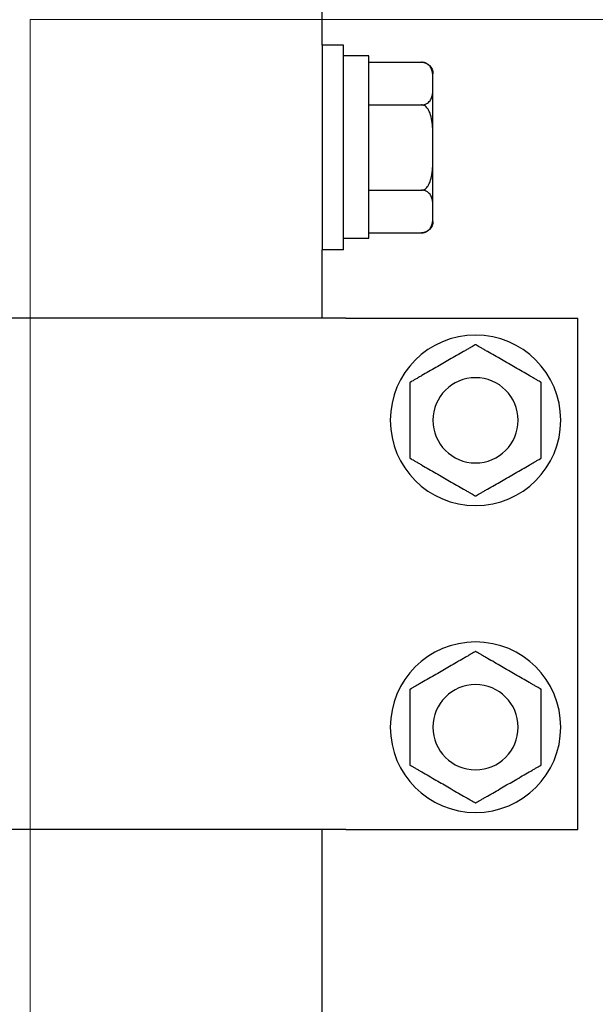
# Model space of a CAD drawing. Units: millimetres. Extents: x 655 to 4693, y 207 to 1802.
# Drawn here: x 3530 to 3537, y 461 to 472 of the extents above; entities that cross this region are included whole.
import ezdxf

# ---------------------------------------------------------------- set-up
doc = ezdxf.new("R2010")
doc.units = ezdxf.units.MM
doc.layers.add('BlueBox_Audience Seats', color=7, linetype='Continuous')
doc.layers.add('Building Structure', color=252, linetype='Continuous', lineweight=5)

# ---------------------------------------------------------------- blocks, each defined once
blk = doc.blocks.new('BB藍盒子側剖建築底圖')
at = {"layer": 'Building Structure'}
for p, q in [((6392.5, 0), (6392.5, 220)), ((6392.5, 220), (6597.5, 220))]:
    blk.add_line(p, q, dxfattribs=at)
blk = doc.blocks.new('BB藍盒子_二層移動式觀眾席(側剖)')
at = {"layer": 'BlueBox_Audience Seats', "extrusion": (2.22045e-16, 1, -2.22045e-16)}
for p, q in [((2643.714, 219.7), (2643.714, 220.5)), ((2643.714, 219.7), (2643.714, 218.5)), ((2643.964, 219.7), (2643.714, 219.7)), ((2643.964, 218.5), (2643.964, 219.7)), ((2644.264, 219.575), (2643.964, 219.575)), ((2644.264, 217.436), (2644.264, 219.575)), ((2644.264, 219.5), (2644.88, 219.5)), ((2645.014, 219.25), (2645.014, 219.366)), ((2645.014, 218.5), (2645.014, 219.25)), ((2644.264, 219), (2644.88, 219)), ((2643.714, 218.5), (2643.714, 217.3)), ((2643.964, 217.3), (2643.964, 218.5)), ((2645.014, 217.75), (2645.014, 218.5)), ((2644.264, 218), (2644.88, 218)), ((2645.014, 217.634), (2645.014, 217.75)), ((2644.264, 217.5), (2644.88, 217.5)), ((2643.964, 217.436), (2644.264, 217.436)), ((2643.964, 217.3), (2643.714, 217.3)), ((2643.714, 216.5), (2643.714, 217.3)), ((2643.992, 216.5), (2637.387, 216.5)), ((2643.992, 216.5), (2644.091, 216.5)), ((2644.091, 216.5), (2646.714, 216.5)), ((2646.714, 210.5), (2646.714, 216.5)), ((2643.992, 210.5), (2637.387, 210.5)), ((2643.714, 199.7), (2643.714, 210.5)), ((2643.992, 210.5), (2644.091, 210.5)), ((2644.091, 210.5), (2646.714, 210.5))]:
    blk.add_line(p, q, dxfattribs=at)
at = {"layer": 'BlueBox_Audience Seats', "extrusion": (-4.93038e-32, -2.22045e-16, -1)}
for centre, radius in [((-2645.514, 215.3), 1), ((-2645.514, 215.3), 0.5), ((-2645.514, 211.7), 1), ((-2645.514, 211.7), 0.5)]:
    blk.add_circle(centre, radius, dxfattribs=at)
for centre, start, end in [((-2644.88, 219.366), 90, 180), ((-2644.88, 217.634), 180, 270)]:
    blk.add_arc(centre, 0.134, start, end, dxfattribs=at)
at = {"layer": 'BlueBox_Audience Seats'}
for points, knots in [([(2645.014, 219.25), (2645.014, 219.265), (2645.014, 219.281), (2645.014, 219.314), (2645.014, 219.33), (2645.011, 219.363), (2645.009, 219.38), (2645.002, 219.411), (2644.996, 219.427), (2644.983, 219.448), (2644.978, 219.454), (2644.966, 219.467), (2644.959, 219.474), (2644.947, 219.482), (2644.941, 219.485), (2644.929, 219.491), (2644.922, 219.494), (2644.91, 219.497), (2644.904, 219.498), (2644.892, 219.5), (2644.886, 219.5), (2644.88, 219.5)], [10.47635, 10.47635, 10.47635, 10.47635, 11.386748, 11.386748, 12.297145, 12.297145, 13.207542, 13.207542, 14.11794, 14.11794, 14.511459, 14.511459, 14.904978, 14.904978, 15.139826, 15.139826, 15.374675, 15.374675, 15.5446, 15.5446, 15.714525, 15.714525, 15.714525, 15.714525]), ([(2644.88, 219), (2644.886, 219), (2644.892, 219), (2644.904, 219.002), (2644.91, 219.003), (2644.922, 219.006), (2644.929, 219.009), (2644.941, 219.015), (2644.947, 219.018), (2644.959, 219.026), (2644.966, 219.033), (2644.978, 219.046), (2644.983, 219.052), (2644.996, 219.073), (2645.002, 219.089), (2645.009, 219.12), (2645.011, 219.137), (2645.014, 219.17), (2645.014, 219.186), (2645.014, 219.219), (2645.014, 219.235), (2645.014, 219.25)], [5.238175, 5.238175, 5.238175, 5.238175, 5.4081, 5.4081, 5.578025, 5.578025, 5.812874, 5.812874, 6.047723, 6.047723, 6.441242, 6.441242, 6.834761, 6.834761, 7.745158, 7.745158, 8.655555, 8.655555, 9.565953, 9.565953, 10.47635, 10.47635, 10.47635, 10.47635]), ([(2645.014, 218.5), (2645.014, 218.53), (2645.014, 218.562), (2645.014, 218.627), (2645.014, 218.66), (2645.011, 218.726), (2645.009, 218.759), (2645.002, 218.823), (2644.996, 218.854), (2644.983, 218.895), (2644.978, 218.909), (2644.966, 218.935), (2644.959, 218.947), (2644.947, 218.964), (2644.941, 218.971), (2644.929, 218.982), (2644.922, 218.987), (2644.91, 218.994), (2644.904, 218.996), (2644.892, 218.999), (2644.886, 219), (2644.88, 219)], [10.47635, 10.47635, 10.47635, 10.47635, 11.386748, 11.386748, 12.297145, 12.297145, 13.207542, 13.207542, 14.11794, 14.11794, 14.511459, 14.511459, 14.904978, 14.904978, 15.139826, 15.139826, 15.374675, 15.374675, 15.5446, 15.5446, 15.714525, 15.714525, 15.714525, 15.714525]), ([(2644.88, 218), (2644.886, 218), (2644.892, 218.001), (2644.904, 218.004), (2644.91, 218.006), (2644.922, 218.013), (2644.929, 218.018), (2644.941, 218.029), (2644.947, 218.036), (2644.959, 218.053), (2644.966, 218.065), (2644.978, 218.091), (2644.983, 218.105), (2644.996, 218.146), (2645.002, 218.177), (2645.009, 218.241), (2645.011, 218.274), (2645.014, 218.34), (2645.014, 218.373), (2645.014, 218.438), (2645.014, 218.47), (2645.014, 218.5)], [5.238175, 5.238175, 5.238175, 5.238175, 5.4081, 5.4081, 5.578025, 5.578025, 5.812874, 5.812874, 6.047723, 6.047723, 6.441242, 6.441242, 6.834761, 6.834761, 7.745158, 7.745158, 8.655555, 8.655555, 9.565953, 9.565953, 10.47635, 10.47635, 10.47635, 10.47635]), ([(2645.014, 217.75), (2645.014, 217.765), (2645.014, 217.781), (2645.014, 217.814), (2645.014, 217.83), (2645.011, 217.863), (2645.009, 217.88), (2645.002, 217.911), (2644.996, 217.927), (2644.983, 217.948), (2644.978, 217.954), (2644.966, 217.967), (2644.959, 217.974), (2644.947, 217.982), (2644.941, 217.985), (2644.929, 217.991), (2644.922, 217.994), (2644.91, 217.997), (2644.904, 217.998), (2644.892, 218), (2644.886, 218), (2644.88, 218)], [10.47635, 10.47635, 10.47635, 10.47635, 11.386748, 11.386748, 12.297145, 12.297145, 13.207542, 13.207542, 14.11794, 14.11794, 14.511459, 14.511459, 14.904978, 14.904978, 15.139826, 15.139826, 15.374675, 15.374675, 15.5446, 15.5446, 15.714525, 15.714525, 15.714525, 15.714525]), ([(2644.88, 217.5), (2644.886, 217.5), (2644.892, 217.5), (2644.904, 217.502), (2644.91, 217.503), (2644.922, 217.506), (2644.929, 217.509), (2644.941, 217.515), (2644.947, 217.518), (2644.959, 217.526), (2644.966, 217.533), (2644.978, 217.546), (2644.983, 217.552), (2644.996, 217.573), (2645.002, 217.589), (2645.009, 217.62), (2645.011, 217.637), (2645.014, 217.67), (2645.014, 217.686), (2645.014, 217.719), (2645.014, 217.735), (2645.014, 217.75)], [5.238175, 5.238175, 5.238175, 5.238175, 5.4081, 5.4081, 5.578025, 5.578025, 5.812874, 5.812874, 6.047723, 6.047723, 6.441242, 6.441242, 6.834761, 6.834761, 7.745158, 7.745158, 8.655555, 8.655555, 9.565953, 9.565953, 10.47635, 10.47635, 10.47635, 10.47635]), ([(2645.514, 216.189), (2645.514, 216.189), (2645.514, 216.188), (2645.513, 216.188), (2645.512, 216.187), (2645.51, 216.186), (2645.509, 216.185), (2645.506, 216.183), (2645.504, 216.182), (2645.496, 216.178), (2645.487, 216.173), (2645.469, 216.162), (2645.459, 216.157), (2645.438, 216.144), (2645.426, 216.137), (2645.4, 216.123), (2645.387, 216.115), (2645.348, 216.092), (2645.32, 216.077), (2645.265, 216.045), (2645.237, 216.028), (2645.182, 215.997), (2645.155, 215.981), (2645.13, 215.966)], [4.687096, 4.687096, 4.687096, 4.687096, 4.782962, 4.782962, 4.878828, 4.878828, 4.990086, 4.990086, 5.101344, 5.101344, 5.456858, 5.456858, 5.812373, 5.812373, 6.2576, 6.2576, 6.702828, 6.702828, 7.593282, 7.593282, 8.483737, 8.483737, 9.374192, 9.374192, 9.374192, 9.374192]), ([(2645.899, 215.966), (2645.873, 215.981), (2645.846, 215.997), (2645.792, 216.028), (2645.764, 216.045), (2645.708, 216.077), (2645.681, 216.092), (2645.641, 216.115), (2645.628, 216.123), (2645.603, 216.137), (2645.591, 216.144), (2645.57, 216.157), (2645.56, 216.162), (2645.541, 216.173), (2645.533, 216.178), (2645.525, 216.182), (2645.523, 216.183), (2645.52, 216.185), (2645.518, 216.186), (2645.516, 216.187), (2645.516, 216.188), (2645.515, 216.188), (2645.514, 216.189), (2645.514, 216.189)], [9.374192, 9.374192, 9.374192, 9.374192, 10.264647, 10.264647, 11.155101, 11.155101, 12.045556, 12.045556, 12.490783, 12.490783, 12.936011, 12.936011, 13.291525, 13.291525, 13.64704, 13.64704, 13.758298, 13.758298, 13.869556, 13.869556, 13.965422, 13.965422, 14.061288, 14.061288, 14.061288, 14.061288]), ([(2645.13, 215.966), (2645.104, 215.952), (2645.077, 215.936), (2645.022, 215.904), (2644.994, 215.888), (2644.939, 215.856), (2644.911, 215.84), (2644.872, 215.818), (2644.859, 215.81), (2644.834, 215.795), (2644.821, 215.788), (2644.8, 215.776), (2644.79, 215.77), (2644.772, 215.76), (2644.764, 215.755), (2644.756, 215.75), (2644.754, 215.749), (2644.75, 215.747), (2644.749, 215.747), (2644.747, 215.745), (2644.746, 215.745), (2644.745, 215.744), (2644.745, 215.744), (2644.745, 215.744)], [9.374192, 9.374192, 9.374192, 9.374192, 10.264647, 10.264647, 11.155101, 11.155101, 12.045556, 12.045556, 12.490783, 12.490783, 12.936011, 12.936011, 13.291525, 13.291525, 13.64704, 13.64704, 13.758298, 13.758298, 13.869556, 13.869556, 13.965422, 13.965422, 14.061288, 14.061288, 14.061288, 14.061288]), ([(2646.284, 215.744), (2646.284, 215.744), (2646.284, 215.744), (2646.283, 215.745), (2646.282, 215.745), (2646.28, 215.747), (2646.278, 215.747), (2646.275, 215.749), (2646.273, 215.75), (2646.265, 215.755), (2646.257, 215.76), (2646.239, 215.77), (2646.229, 215.776), (2646.207, 215.788), (2646.195, 215.795), (2646.17, 215.81), (2646.157, 215.818), (2646.117, 215.84), (2646.09, 215.856), (2646.035, 215.888), (2646.007, 215.904), (2645.952, 215.936), (2645.925, 215.952), (2645.899, 215.966)], [4.687096, 4.687096, 4.687096, 4.687096, 4.782962, 4.782962, 4.878828, 4.878828, 4.990086, 4.990086, 5.101344, 5.101344, 5.456858, 5.456858, 5.812373, 5.812373, 6.2576, 6.2576, 6.702828, 6.702828, 7.593282, 7.593282, 8.483737, 8.483737, 9.374192, 9.374192, 9.374192, 9.374192]), ([(2644.745, 215.744), (2644.745, 215.744), (2644.745, 215.744), (2644.745, 215.743), (2644.745, 215.742), (2644.745, 215.74), (2644.745, 215.738), (2644.745, 215.734), (2644.745, 215.732), (2644.745, 215.723), (2644.745, 215.713), (2644.745, 215.692), (2644.745, 215.68), (2644.745, 215.656), (2644.745, 215.642), (2644.745, 215.613), (2644.745, 215.598), (2644.745, 215.552), (2644.745, 215.52), (2644.745, 215.456), (2644.745, 215.424), (2644.745, 215.361), (2644.745, 215.33), (2644.745, 215.3)], [4.687096, 4.687096, 4.687096, 4.687096, 4.782962, 4.782962, 4.878828, 4.878828, 4.990086, 4.990086, 5.101344, 5.101344, 5.456858, 5.456858, 5.812373, 5.812373, 6.2576, 6.2576, 6.702828, 6.702828, 7.593282, 7.593282, 8.483737, 8.483737, 9.374192, 9.374192, 9.374192, 9.374192]), ([(2646.284, 215.3), (2646.284, 215.33), (2646.284, 215.361), (2646.284, 215.424), (2646.284, 215.456), (2646.284, 215.52), (2646.284, 215.552), (2646.284, 215.598), (2646.284, 215.613), (2646.284, 215.642), (2646.284, 215.656), (2646.284, 215.68), (2646.284, 215.692), (2646.284, 215.713), (2646.284, 215.723), (2646.284, 215.732), (2646.284, 215.734), (2646.284, 215.738), (2646.284, 215.74), (2646.284, 215.742), (2646.284, 215.743), (2646.284, 215.744), (2646.284, 215.744), (2646.284, 215.744)], [9.374192, 9.374192, 9.374192, 9.374192, 10.264647, 10.264647, 11.155101, 11.155101, 12.045556, 12.045556, 12.490783, 12.490783, 12.936011, 12.936011, 13.291525, 13.291525, 13.64704, 13.64704, 13.758298, 13.758298, 13.869556, 13.869556, 13.965422, 13.965422, 14.061288, 14.061288, 14.061288, 14.061288]), ([(2644.745, 215.3), (2644.745, 215.27), (2644.745, 215.239), (2644.745, 215.176), (2644.745, 215.144), (2644.745, 215.08), (2644.745, 215.048), (2644.745, 215.002), (2644.745, 214.987), (2644.745, 214.958), (2644.745, 214.944), (2644.745, 214.92), (2644.745, 214.908), (2644.745, 214.887), (2644.745, 214.877), (2644.745, 214.868), (2644.745, 214.866), (2644.745, 214.862), (2644.745, 214.86), (2644.745, 214.858), (2644.745, 214.857), (2644.745, 214.856), (2644.745, 214.856), (2644.745, 214.856)], [9.374192, 9.374192, 9.374192, 9.374192, 10.264647, 10.264647, 11.155101, 11.155101, 12.045556, 12.045556, 12.490783, 12.490783, 12.936011, 12.936011, 13.291525, 13.291525, 13.64704, 13.64704, 13.758298, 13.758298, 13.869556, 13.869556, 13.965422, 13.965422, 14.061288, 14.061288, 14.061288, 14.061288]), ([(2646.284, 214.856), (2646.284, 214.856), (2646.284, 214.856), (2646.284, 214.857), (2646.284, 214.858), (2646.284, 214.86), (2646.284, 214.862), (2646.284, 214.866), (2646.284, 214.868), (2646.284, 214.877), (2646.284, 214.887), (2646.284, 214.908), (2646.284, 214.92), (2646.284, 214.944), (2646.284, 214.958), (2646.284, 214.987), (2646.284, 215.002), (2646.284, 215.048), (2646.284, 215.08), (2646.284, 215.144), (2646.284, 215.176), (2646.284, 215.239), (2646.284, 215.27), (2646.284, 215.3)], [4.687096, 4.687096, 4.687096, 4.687096, 4.782962, 4.782962, 4.878828, 4.878828, 4.990086, 4.990086, 5.101344, 5.101344, 5.456858, 5.456858, 5.812373, 5.812373, 6.2576, 6.2576, 6.702828, 6.702828, 7.593282, 7.593282, 8.483737, 8.483737, 9.374192, 9.374192, 9.374192, 9.374192]), ([(2644.745, 214.856), (2644.745, 214.856), (2644.745, 214.856), (2644.746, 214.855), (2644.747, 214.855), (2644.749, 214.853), (2644.75, 214.853), (2644.754, 214.851), (2644.756, 214.85), (2644.764, 214.845), (2644.772, 214.84), (2644.79, 214.83), (2644.8, 214.824), (2644.821, 214.812), (2644.834, 214.805), (2644.859, 214.79), (2644.872, 214.782), (2644.911, 214.76), (2644.939, 214.744), (2644.994, 214.712), (2645.022, 214.696), (2645.077, 214.664), (2645.104, 214.648), (2645.13, 214.634)], [4.687096, 4.687096, 4.687096, 4.687096, 4.782962, 4.782962, 4.878828, 4.878828, 4.990086, 4.990086, 5.101344, 5.101344, 5.456858, 5.456858, 5.812373, 5.812373, 6.2576, 6.2576, 6.702828, 6.702828, 7.593282, 7.593282, 8.483737, 8.483737, 9.374192, 9.374192, 9.374192, 9.374192]), ([(2645.899, 214.634), (2645.925, 214.648), (2645.952, 214.664), (2646.007, 214.696), (2646.035, 214.712), (2646.09, 214.744), (2646.117, 214.76), (2646.157, 214.782), (2646.17, 214.79), (2646.195, 214.805), (2646.207, 214.812), (2646.229, 214.824), (2646.239, 214.83), (2646.257, 214.84), (2646.265, 214.845), (2646.273, 214.85), (2646.275, 214.851), (2646.278, 214.853), (2646.28, 214.853), (2646.282, 214.855), (2646.283, 214.855), (2646.284, 214.856), (2646.284, 214.856), (2646.284, 214.856)], [9.374192, 9.374192, 9.374192, 9.374192, 10.264647, 10.264647, 11.155101, 11.155101, 12.045556, 12.045556, 12.490783, 12.490783, 12.936011, 12.936011, 13.291525, 13.291525, 13.64704, 13.64704, 13.758298, 13.758298, 13.869556, 13.869556, 13.965422, 13.965422, 14.061288, 14.061288, 14.061288, 14.061288]), ([(2645.13, 214.634), (2645.155, 214.619), (2645.182, 214.603), (2645.237, 214.572), (2645.265, 214.555), (2645.32, 214.523), (2645.348, 214.508), (2645.387, 214.485), (2645.4, 214.477), (2645.426, 214.463), (2645.438, 214.456), (2645.459, 214.443), (2645.469, 214.438), (2645.487, 214.427), (2645.496, 214.422), (2645.504, 214.418), (2645.506, 214.417), (2645.509, 214.415), (2645.51, 214.414), (2645.512, 214.413), (2645.513, 214.412), (2645.514, 214.412), (2645.514, 214.412), (2645.514, 214.412)], [9.374192, 9.374192, 9.374192, 9.374192, 10.264647, 10.264647, 11.155101, 11.155101, 12.045556, 12.045556, 12.490783, 12.490783, 12.936011, 12.936011, 13.291525, 13.291525, 13.64704, 13.64704, 13.758298, 13.758298, 13.869556, 13.869556, 13.965422, 13.965422, 14.061288, 14.061288, 14.061288, 14.061288]), ([(2645.514, 214.412), (2645.514, 214.412), (2645.515, 214.412), (2645.516, 214.412), (2645.516, 214.413), (2645.518, 214.414), (2645.52, 214.415), (2645.523, 214.417), (2645.525, 214.418), (2645.533, 214.422), (2645.541, 214.427), (2645.56, 214.438), (2645.57, 214.443), (2645.591, 214.456), (2645.603, 214.463), (2645.628, 214.477), (2645.641, 214.485), (2645.681, 214.508), (2645.708, 214.523), (2645.764, 214.555), (2645.792, 214.572), (2645.846, 214.603), (2645.873, 214.619), (2645.899, 214.634)], [4.687096, 4.687096, 4.687096, 4.687096, 4.782962, 4.782962, 4.878828, 4.878828, 4.990086, 4.990086, 5.101344, 5.101344, 5.456858, 5.456858, 5.812373, 5.812373, 6.2576, 6.2576, 6.702828, 6.702828, 7.593282, 7.593282, 8.483737, 8.483737, 9.374192, 9.374192, 9.374192, 9.374192]), ([(2645.514, 212.589), (2645.514, 212.589), (2645.514, 212.588), (2645.513, 212.588), (2645.512, 212.587), (2645.51, 212.586), (2645.509, 212.585), (2645.506, 212.583), (2645.504, 212.582), (2645.496, 212.578), (2645.487, 212.573), (2645.469, 212.562), (2645.459, 212.557), (2645.438, 212.544), (2645.426, 212.537), (2645.4, 212.523), (2645.387, 212.515), (2645.348, 212.492), (2645.32, 212.477), (2645.265, 212.445), (2645.237, 212.428), (2645.182, 212.397), (2645.155, 212.381), (2645.13, 212.366)], [4.687096, 4.687096, 4.687096, 4.687096, 4.782962, 4.782962, 4.878828, 4.878828, 4.990086, 4.990086, 5.101344, 5.101344, 5.456858, 5.456858, 5.812373, 5.812373, 6.2576, 6.2576, 6.702828, 6.702828, 7.593282, 7.593282, 8.483737, 8.483737, 9.374192, 9.374192, 9.374192, 9.374192]), ([(2645.899, 212.366), (2645.873, 212.381), (2645.846, 212.397), (2645.792, 212.428), (2645.764, 212.445), (2645.708, 212.477), (2645.681, 212.492), (2645.641, 212.515), (2645.628, 212.523), (2645.603, 212.537), (2645.591, 212.544), (2645.57, 212.557), (2645.56, 212.562), (2645.541, 212.573), (2645.533, 212.578), (2645.525, 212.582), (2645.523, 212.583), (2645.52, 212.585), (2645.518, 212.586), (2645.516, 212.587), (2645.516, 212.588), (2645.515, 212.588), (2645.514, 212.589), (2645.514, 212.589)], [9.374192, 9.374192, 9.374192, 9.374192, 10.264647, 10.264647, 11.155101, 11.155101, 12.045556, 12.045556, 12.490783, 12.490783, 12.936011, 12.936011, 13.291525, 13.291525, 13.64704, 13.64704, 13.758298, 13.758298, 13.869556, 13.869556, 13.965422, 13.965422, 14.061288, 14.061288, 14.061288, 14.061288]), ([(2645.13, 212.366), (2645.104, 212.352), (2645.077, 212.336), (2645.022, 212.304), (2644.994, 212.288), (2644.939, 212.256), (2644.911, 212.24), (2644.872, 212.218), (2644.859, 212.21), (2644.834, 212.195), (2644.821, 212.188), (2644.8, 212.176), (2644.79, 212.17), (2644.772, 212.16), (2644.764, 212.155), (2644.756, 212.15), (2644.754, 212.149), (2644.75, 212.147), (2644.749, 212.147), (2644.747, 212.145), (2644.746, 212.145), (2644.745, 212.144), (2644.745, 212.144), (2644.745, 212.144)], [9.374192, 9.374192, 9.374192, 9.374192, 10.264647, 10.264647, 11.155101, 11.155101, 12.045556, 12.045556, 12.490783, 12.490783, 12.936011, 12.936011, 13.291525, 13.291525, 13.64704, 13.64704, 13.758298, 13.758298, 13.869556, 13.869556, 13.965422, 13.965422, 14.061288, 14.061288, 14.061288, 14.061288]), ([(2646.284, 212.144), (2646.284, 212.144), (2646.284, 212.144), (2646.283, 212.145), (2646.282, 212.145), (2646.28, 212.147), (2646.278, 212.147), (2646.275, 212.149), (2646.273, 212.15), (2646.265, 212.155), (2646.257, 212.16), (2646.239, 212.17), (2646.229, 212.176), (2646.207, 212.188), (2646.195, 212.195), (2646.17, 212.21), (2646.157, 212.218), (2646.117, 212.24), (2646.09, 212.256), (2646.035, 212.288), (2646.007, 212.304), (2645.952, 212.336), (2645.925, 212.352), (2645.899, 212.366)], [4.687096, 4.687096, 4.687096, 4.687096, 4.782962, 4.782962, 4.878828, 4.878828, 4.990086, 4.990086, 5.101344, 5.101344, 5.456858, 5.456858, 5.812373, 5.812373, 6.2576, 6.2576, 6.702828, 6.702828, 7.593282, 7.593282, 8.483737, 8.483737, 9.374192, 9.374192, 9.374192, 9.374192]), ([(2644.745, 212.144), (2644.745, 212.144), (2644.745, 212.144), (2644.745, 212.143), (2644.745, 212.142), (2644.745, 212.14), (2644.745, 212.138), (2644.745, 212.134), (2644.745, 212.132), (2644.745, 212.123), (2644.745, 212.113), (2644.745, 212.092), (2644.745, 212.08), (2644.745, 212.056), (2644.745, 212.042), (2644.745, 212.013), (2644.745, 211.998), (2644.745, 211.952), (2644.745, 211.92), (2644.745, 211.856), (2644.745, 211.824), (2644.745, 211.761), (2644.745, 211.73), (2644.745, 211.7)], [4.687096, 4.687096, 4.687096, 4.687096, 4.782962, 4.782962, 4.878828, 4.878828, 4.990086, 4.990086, 5.101344, 5.101344, 5.456858, 5.456858, 5.812373, 5.812373, 6.2576, 6.2576, 6.702828, 6.702828, 7.593282, 7.593282, 8.483737, 8.483737, 9.374192, 9.374192, 9.374192, 9.374192]), ([(2646.284, 211.7), (2646.284, 211.73), (2646.284, 211.761), (2646.284, 211.824), (2646.284, 211.856), (2646.284, 211.92), (2646.284, 211.952), (2646.284, 211.998), (2646.284, 212.013), (2646.284, 212.042), (2646.284, 212.056), (2646.284, 212.08), (2646.284, 212.092), (2646.284, 212.113), (2646.284, 212.123), (2646.284, 212.132), (2646.284, 212.134), (2646.284, 212.138), (2646.284, 212.14), (2646.284, 212.142), (2646.284, 212.143), (2646.284, 212.144), (2646.284, 212.144), (2646.284, 212.144)], [9.374192, 9.374192, 9.374192, 9.374192, 10.264647, 10.264647, 11.155101, 11.155101, 12.045556, 12.045556, 12.490783, 12.490783, 12.936011, 12.936011, 13.291525, 13.291525, 13.64704, 13.64704, 13.758298, 13.758298, 13.869556, 13.869556, 13.965422, 13.965422, 14.061288, 14.061288, 14.061288, 14.061288]), ([(2644.745, 211.7), (2644.745, 211.67), (2644.745, 211.639), (2644.745, 211.576), (2644.745, 211.544), (2644.745, 211.48), (2644.745, 211.448), (2644.745, 211.402), (2644.745, 211.387), (2644.745, 211.358), (2644.745, 211.344), (2644.745, 211.32), (2644.745, 211.308), (2644.745, 211.287), (2644.745, 211.277), (2644.745, 211.268), (2644.745, 211.266), (2644.745, 211.262), (2644.745, 211.26), (2644.745, 211.258), (2644.745, 211.257), (2644.745, 211.256), (2644.745, 211.256), (2644.745, 211.256)], [9.374192, 9.374192, 9.374192, 9.374192, 10.264647, 10.264647, 11.155101, 11.155101, 12.045556, 12.045556, 12.490783, 12.490783, 12.936011, 12.936011, 13.291525, 13.291525, 13.64704, 13.64704, 13.758298, 13.758298, 13.869556, 13.869556, 13.965422, 13.965422, 14.061288, 14.061288, 14.061288, 14.061288]), ([(2646.284, 211.256), (2646.284, 211.256), (2646.284, 211.256), (2646.284, 211.257), (2646.284, 211.258), (2646.284, 211.26), (2646.284, 211.262), (2646.284, 211.266), (2646.284, 211.268), (2646.284, 211.277), (2646.284, 211.287), (2646.284, 211.308), (2646.284, 211.32), (2646.284, 211.344), (2646.284, 211.358), (2646.284, 211.387), (2646.284, 211.402), (2646.284, 211.448), (2646.284, 211.48), (2646.284, 211.544), (2646.284, 211.576), (2646.284, 211.639), (2646.284, 211.67), (2646.284, 211.7)], [4.687096, 4.687096, 4.687096, 4.687096, 4.782962, 4.782962, 4.878828, 4.878828, 4.990086, 4.990086, 5.101344, 5.101344, 5.456858, 5.456858, 5.812373, 5.812373, 6.2576, 6.2576, 6.702828, 6.702828, 7.593282, 7.593282, 8.483737, 8.483737, 9.374192, 9.374192, 9.374192, 9.374192]), ([(2644.745, 211.256), (2644.745, 211.256), (2644.745, 211.256), (2644.746, 211.255), (2644.747, 211.255), (2644.749, 211.253), (2644.75, 211.253), (2644.754, 211.251), (2644.756, 211.25), (2644.764, 211.245), (2644.772, 211.24), (2644.79, 211.23), (2644.8, 211.224), (2644.821, 211.212), (2644.834, 211.205), (2644.859, 211.19), (2644.872, 211.182), (2644.911, 211.16), (2644.939, 211.144), (2644.994, 211.112), (2645.022, 211.096), (2645.077, 211.064), (2645.104, 211.048), (2645.13, 211.034)], [4.687096, 4.687096, 4.687096, 4.687096, 4.782962, 4.782962, 4.878828, 4.878828, 4.990086, 4.990086, 5.101344, 5.101344, 5.456858, 5.456858, 5.812373, 5.812373, 6.2576, 6.2576, 6.702828, 6.702828, 7.593282, 7.593282, 8.483737, 8.483737, 9.374192, 9.374192, 9.374192, 9.374192]), ([(2645.899, 211.034), (2645.925, 211.048), (2645.952, 211.064), (2646.007, 211.096), (2646.035, 211.112), (2646.09, 211.144), (2646.117, 211.16), (2646.157, 211.182), (2646.17, 211.19), (2646.195, 211.205), (2646.207, 211.212), (2646.229, 211.224), (2646.239, 211.23), (2646.257, 211.24), (2646.265, 211.245), (2646.273, 211.25), (2646.275, 211.251), (2646.278, 211.253), (2646.28, 211.253), (2646.282, 211.255), (2646.283, 211.255), (2646.284, 211.256), (2646.284, 211.256), (2646.284, 211.256)], [9.374192, 9.374192, 9.374192, 9.374192, 10.264647, 10.264647, 11.155101, 11.155101, 12.045556, 12.045556, 12.490783, 12.490783, 12.936011, 12.936011, 13.291525, 13.291525, 13.64704, 13.64704, 13.758298, 13.758298, 13.869556, 13.869556, 13.965422, 13.965422, 14.061288, 14.061288, 14.061288, 14.061288]), ([(2645.13, 211.034), (2645.155, 211.019), (2645.182, 211.003), (2645.237, 210.972), (2645.265, 210.955), (2645.32, 210.923), (2645.348, 210.908), (2645.387, 210.885), (2645.4, 210.877), (2645.426, 210.863), (2645.438, 210.856), (2645.459, 210.843), (2645.469, 210.838), (2645.487, 210.827), (2645.496, 210.822), (2645.504, 210.818), (2645.506, 210.817), (2645.509, 210.815), (2645.51, 210.814), (2645.512, 210.813), (2645.513, 210.812), (2645.514, 210.812), (2645.514, 210.812), (2645.514, 210.812)], [9.374192, 9.374192, 9.374192, 9.374192, 10.264647, 10.264647, 11.155101, 11.155101, 12.045556, 12.045556, 12.490783, 12.490783, 12.936011, 12.936011, 13.291525, 13.291525, 13.64704, 13.64704, 13.758298, 13.758298, 13.869556, 13.869556, 13.965422, 13.965422, 14.061288, 14.061288, 14.061288, 14.061288]), ([(2645.514, 210.812), (2645.514, 210.812), (2645.515, 210.812), (2645.516, 210.812), (2645.516, 210.813), (2645.518, 210.814), (2645.52, 210.815), (2645.523, 210.817), (2645.525, 210.818), (2645.533, 210.822), (2645.541, 210.827), (2645.56, 210.838), (2645.57, 210.843), (2645.591, 210.856), (2645.603, 210.863), (2645.628, 210.877), (2645.641, 210.885), (2645.681, 210.908), (2645.708, 210.923), (2645.764, 210.955), (2645.792, 210.972), (2645.846, 211.003), (2645.873, 211.019), (2645.899, 211.034)], [4.687096, 4.687096, 4.687096, 4.687096, 4.782962, 4.782962, 4.878828, 4.878828, 4.990086, 4.990086, 5.101344, 5.101344, 5.456858, 5.456858, 5.812373, 5.812373, 6.2576, 6.2576, 6.702828, 6.702828, 7.593282, 7.593282, 8.483737, 8.483737, 9.374192, 9.374192, 9.374192, 9.374192])]:
    blk.add_open_spline(points, degree=3, knots=knots, dxfattribs=at)

msp = doc.modelspace()

# ---------------------------------------------------------------- block references
msp.add_blockref('BB藍盒子側剖建築底圖', (-2862.178, 252.127))
at = {"color": 4}
msp.add_blockref('BB藍盒子_二層移動式觀眾席(側剖)', (890.033, 252.127), dxfattribs=at)

doc.saveas('drawing.dxf')
